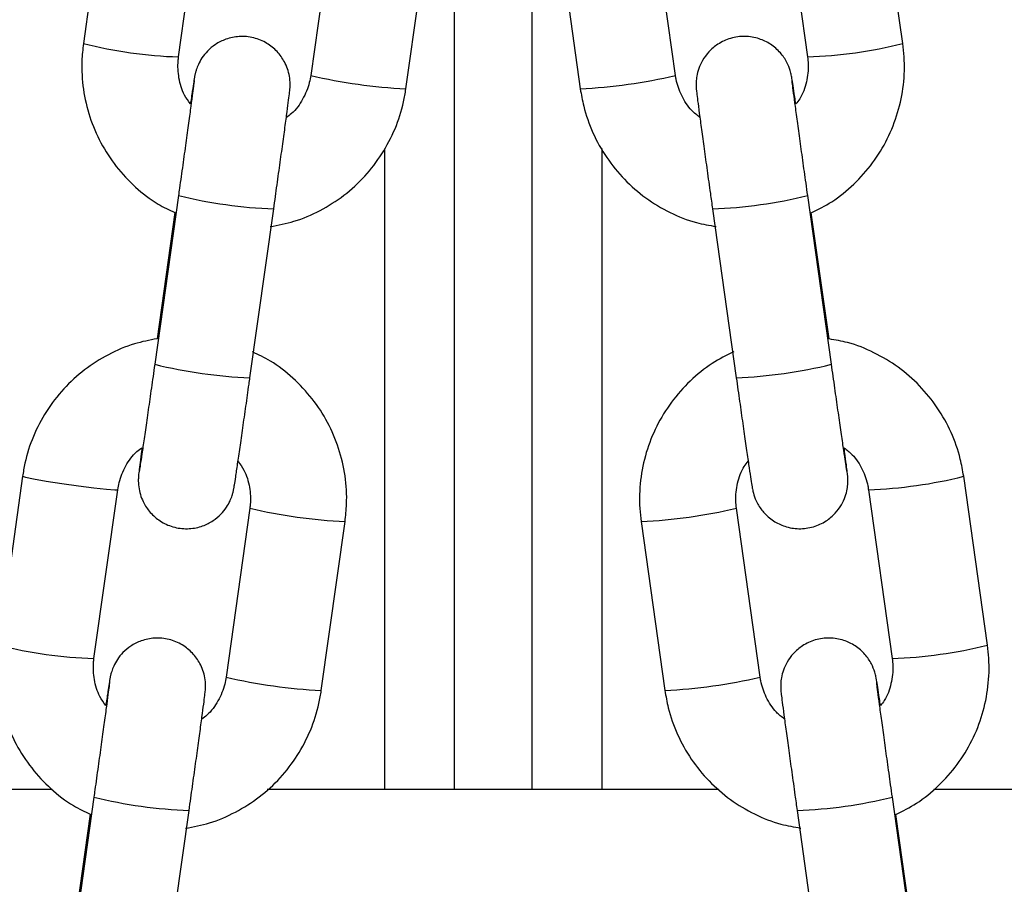
# Model space of a CAD drawing. Units: millimetres. Extents: x -4.2 to 12.5, y 0.8 to 17.3.
# Drawn here: x -1.8 to -1.7, y 12.5 to 12.6 of the extents above; entities that cross this region are included whole.
import ezdxf

# ---------------------------------------------------------------- set-up
doc = ezdxf.new("R2010")
doc.units = ezdxf.units.MM

# ---------------------------------------------------------------- blocks, each defined once
blk = doc.blocks.new('OPSHB_S029A')
at = {"color": 7, "linetype": 'Continuous', "lineweight": 25}
for p, q in [((19.32274667284037, 1.917196299577881), (19.32274667284037, 1.838430301914741)), ((19.327746668072, 1.917206506873299), (19.327746668072, 1.838430301914741)), ((19.30036131402994, 1.897420916403462), (19.29883042833353, 1.886534603358996)), ((19.35166291257883, 1.886534603358996), (19.35013190767313, 1.897420916403462)), ((19.30497006437326, 1.885671214363356), (19.30650095006968, 1.896557527291407)), ((19.34399239084269, 1.896557527291407), (19.3455232765391, 1.885671214363356)), ((19.31501738092447, 1.895362409460176), (19.31348637601877, 1.884476096299295)), ((19.3370068456843, 1.884476096299295), (19.33547595998789, 1.895362409460176)), ((19.31962601205851, 1.88361270742007), (19.32115689775492, 1.894499020348121)), ((19.32933644315744, 1.894499020348121), (19.33086732885386, 1.88361270742007)), ((19.30496160051371, 1.876735975662996), (19.30343059560801, 1.865849662269284)), ((19.34706262609507, 1.865849662269284), (19.34553174039866, 1.876735975662996)), ((19.30473295709635, 1.875627297605206), (19.30358962080027, 1.867496786336233)), ((19.30957023164774, 1.864986274088551), (19.31110111734415, 1.875872587482263)), ((19.33939222356821, 1.875872587482263), (19.34092310926462, 1.864986274088551)), ((19.34690550825144, 1.867484131525089), (19.34576205274607, 1.875614632549514)), ((19.29490582010294, 1.858626056159665), (19.29337493440653, 1.847739742765953)), ((19.35711840650583, 1.847739742765953), (19.35558752080942, 1.858626056159665)), ((19.29951445123697, 1.84687635458522), (19.30104533693338, 1.857762666116287)), ((19.34944800397898, 1.857762666116287), (19.35097888967539, 1.84687635458522)), ((19.30956176778818, 1.856567548285057), (19.30803088209177, 1.84568123675399)), ((19.34246245882059, 1.84568123675399), (19.34093157312418, 1.856567548285057)), ((19.31417039892222, 1.844817844847967), (19.31570128461863, 1.855704160104324)), ((19.33479193708445, 1.855704160104324), (19.33632294199015, 1.844817844847967)), ((19.29681304952646, 1.838430301914741), (19.26944045087839, 1.838430301914741)), ((19.33980886003519, 1.838430301914741), (19.31068734190012, 1.838430301914741)), ((19.38105289003397, 1.838430301914741), (19.35365132352854, 1.838430301914741)), ((19.29950598737742, 1.837941115419198), (19.297975101681, 1.827054800162841)), ((19.35251823923136, 1.827054800162841), (19.35098735353495, 1.837941115419198)), ((19.29927746316935, 1.836832435498764), (19.29813400766398, 1.828701926092435)), ((19.30411461851145, 1.826191411982109), (19.30564550420786, 1.837077727238466)), ((19.34484771749521, 1.837077727238466), (19.34637860319162, 1.826191411982109)), ((19.35236100217844, 1.828689271281291), (19.35121766588236, 1.836819769511749))]:
    blk.add_line(p, q, dxfattribs=at)
at = {"color": 8, "linetype": 'Continuous', "lineweight": 25}
for p, q in [((19.31824664136911, 1.87974793340527), (19.31824664136911, 1.838430301914741)), ((19.33224669954325, 1.879770240443577), (19.33224669954325, 1.838430301914741))]:
    blk.add_line(p, q, dxfattribs=at)
at = {"color": 8, "linetype": 'Continuous', "lineweight": 25, "flags": 128}
blk.add_lwpolyline([(19.29490582010294, 1.858626002142955), (19.29490570089365, 1.858625534619023), (19.29509083292032, 1.858562528784205), (19.29562393686319, 1.858455117489029), (19.29644063970591, 1.858316253567864), (19.29744247457529, 1.858162687788536), (19.29850868246103, 1.858012944157053), (19.29951051733042, 1.857885079155494), (19.30032722017313, 1.857794521073629), (19.300860324116, 1.857752186874677), (19.30104545614267, 1.857763187656928)], dxfattribs=at)
at = {"color": 8, "linetype": 'Continuous', "lineweight": 25}
for centre, radius, start, end in [((19.30597308148754, 1.915082944780806), 0.02942830766510536, 255.9532399427407, 268.0467860386271), ((19.34450955285138, 1.915159126141589), 0.02950481079297923, 271.9689508731186, 284.0310231775706), ((19.3212922722887, 1.917743149242142), 0.03417109132208834, 256.7950091696832, 267.2050189779473), ((19.3292061730499, 1.917706829291546), 0.03413456583569995, 272.7893960978179, 283.2105757460577), ((19.31218199609066, 1.905823897205664), 0.02997062053596145, 256.0594029182953, 267.9332018623478), ((19.33831271452254, 1.905816147185305), 0.02996276790335486, 272.0644910749738, 283.9416257119838), ((19.31065945121009, 1.894993282738142), 0.03002677084480471, 256.0693657192611, 267.9211424435776), ((19.33983458144758, 1.894987365681118), 0.03002083259262428, 272.0779478435805, 283.9318507779249), ((19.3484360259863, 1.887235630018949), 0.0294898070015055, 271.9663275575759, 284.0345732983249), ((19.31736859661942, 1.889838997778952), 0.03417558533439703, 256.7951711375068, 267.2036213866219), ((19.33313361599539, 1.889780225315008), 0.03411634058172468, 272.7861210563046, 283.2128706574336), ((19.3005172592384, 1.876285534131966), 0.02942575417434547, 255.9526549723394, 268.0470239034762), ((19.34996626300926, 1.87635553602513), 0.02949604686148371, 271.9671721367762, 284.0328423307735), ((19.31583673614296, 1.878948744716581), 0.03417155257796956, 256.7950580923933, 267.2049274680928), ((19.33466233164836, 1.87890691826442), 0.03412949681890905, 272.7888938899241, 283.2114272453485), ((19.30672677807161, 1.867031964968646), 0.02997355658891122, 256.0600178999117, 267.9328765875461), ((19.34376833631177, 1.867021160784589), 0.02996264337798855, 272.0644830448942, 283.9416678048127)]:
    blk.add_arc(centre, radius, start, end, dxfattribs=at)
at = {"color": 7, "linetype": 'Continuous', "lineweight": 25}
for points, knots in [([(19.31110111734415, 1.875872587482263), (19.311138292549, 1.876137241810738), (19.31124646561148, 1.876907337628381), (19.31142316199293, 1.878173169043293), (19.31161928153597, 1.87959009983615), (19.31179379421519, 1.880862385323326), (19.31193912632989, 1.881935232903743), (19.31204932640321, 1.882767755336317), (19.31210892732815, 1.883233068530444), (19.31213540346289, 1.883462595906622), (19.31214750028812, 1.883577881901147), (19.31215853458161, 1.883729581406897), (19.31216549341298, 1.884000241964259), (19.31211637572778, 1.884585414722096), (19.3118586860146, 1.885323705409519), (19.31133842740383, 1.886048083039441), (19.31066257303428, 1.886593961640756), (19.30981709544176, 1.886945877879953), (19.30889200867023, 1.887031362557991), (19.30804024525605, 1.886856259955948), (19.30735198049297, 1.886509513145938), (19.30684068543451, 1.88608377681976), (19.3064812142311, 1.885637168312314), (19.306249204099, 1.885220678364931), (19.3061174507875, 1.884880699023142), (19.30605491135248, 1.884657115753271), (19.3060279953479, 1.884540233797907), (19.30600914857132, 1.88444949191171), (19.30598798309802, 1.884333035558484), (19.30595522892872, 1.884136153870713), (19.30588245595936, 1.883662073651067), (19.30580186775478, 1.883123263633934), (19.30573974194886, 1.882696304743149), (19.30573157331492, 1.882640165905286)], [0, 0, 0, 0, 0.031208416775765, 0.09081079980370295, 0.1505050396084838, 0.2102226275051968, 0.2700067305563515, 0.3299541945903545, 0.3903680850057738, 0.4216278340926712, 0.441847592180574, 0.4514337078292298, 0.4596107111931854, 0.4800046423016457, 0.5185675618748768, 0.5501592691258553, 0.5829582607535994, 0.618891219782175, 0.6555961538824538, 0.6898506202644755, 0.7191474724828787, 0.7447951807176852, 0.7670507342460183, 0.7857885777700632, 0.8005195394189476, 0.8098896463322495, 0.8158823632457631, 0.8231152010095653, 0.8365643520287334, 0.869956797280398, 0.9283493883017437, 0.990578994402667, 0.9999999999999999, 0.9999999999999999, 0.9999999999999999, 0.9999999999999999]), ([(19.34476212522532, 1.88263731326424), (19.34474055325154, 1.882784965700466), (19.34466907836577, 1.883274185712253), (19.34458477221415, 1.883838830089189), (19.3445167470436, 1.884259223617846), (19.34449575264625, 1.884398125469033), (19.34444915146378, 1.884614432362469), (19.34437365243684, 1.884896612428292), (19.34417886919982, 1.885381421308921), (19.34377074281838, 1.885977124286001), (19.34315907233395, 1.886510832769545), (19.34237661333282, 1.886886048946963), (19.34148594679027, 1.887037202967804), (19.34055904762681, 1.886913538614863), (19.33975485920746, 1.88654277127489), (19.33915108735891, 1.886030974592359), (19.33874699177068, 1.885481605228051), (19.3385010150505, 1.884946588218099), (19.33837589500945, 1.884468120063048), (19.33833241528009, 1.884084807885756), (19.33833123452678, 1.883826949167087), (19.33833736250199, 1.883694319783444), (19.33834409321935, 1.883602147210695), (19.33835481012829, 1.883488830681017), (19.33837602973654, 1.88330395805724), (19.33842950071266, 1.882877787223606), (19.33853448485934, 1.882083208079621), (19.33867785561779, 1.881020861908837), (19.33884966981714, 1.879766745264533), (19.33904385940332, 1.878362800442119), (19.33922845531561, 1.877038484133664), (19.33934591826255, 1.876202243569423), (19.33939222356821, 1.875872587482263)], [0, 0, 0, 0, 0.02597370477686062, 0.086059237923485, 0.1469022852989031, 0.1799701596433106, 0.1885047876464669, 0.196898481318304, 0.2193918045901211, 0.2482160054061889, 0.2812151168875722, 0.3129702558070591, 0.3486076727689554, 0.3853070367290128, 0.4206432853450984, 0.4506746195793405, 0.4769318581033513, 0.4997862313255219, 0.5191645397969881, 0.5346555052185596, 0.5451684060566803, 0.5513243323478085, 0.5581275679115023, 0.5700417608469972, 0.5999750739471121, 0.6584322002672263, 0.7213020574423923, 0.7816771966993846, 0.8415958138635761, 0.9013831071133808, 0.9611240348520642, 1, 1, 1, 1]), ([(19.29883042833353, 1.886534603358996), (19.29878988725977, 1.88615840788043), (19.29868432449803, 1.885178852314311), (19.29878445359827, 1.883579924990045), (19.29919600239919, 1.88179908699567), (19.29991400153449, 1.880116129177622), (19.30090984719573, 1.878579755299143), (19.30216149864464, 1.877249523542559), (19.30344703991068, 1.876238568591361), (19.30436462861508, 1.875802385484803), (19.30473295709635, 1.875627297605206)], [0, 0, 0, 0, 0.08542841326236063, 0.2224425400112358, 0.3595611316851255, 0.4966755503077458, 0.6337965527391026, 0.7709188475909747, 0.9080447348374299, 1, 1, 1, 1]), ([(19.34576205274607, 1.875614632549514), (19.34621083508137, 1.875840770592731), (19.34720295548323, 1.876340692600024), (19.34853914653468, 1.877438909096782), (19.34975365043465, 1.87880435694251), (19.35070841645029, 1.880366471670186), (19.35138124400692, 1.882068194215208), (19.35174561260465, 1.883860059374456), (19.3517977851825, 1.885366786760187), (19.3516955253981, 1.886252219911512), (19.35166291257883, 1.886534603358996)], [0, 0, 0, 0, 0.1132462960184817, 0.2503529033578007, 0.3874531734397245, 0.5245473109634677, 0.6616392465367965, 0.7987268744380235, 0.9358097232123641, 1, 1, 1, 1]), ([(19.30573157331492, 1.882640165905286), (19.30559672003801, 1.882825769407191), (19.30523267662102, 1.883326815689998), (19.30495739639082, 1.884294951291395), (19.30490493064281, 1.885139575844278), (19.30495989660449, 1.885588222378374), (19.30497006437326, 1.885671214363356)], [0, 0, 0, 0, 0.213733378449257, 0.5769843443110051, 0.921749292243003, 1, 1, 1, 1]), ([(19.3455232765391, 1.885671214363356), (19.34553996188697, 1.885517209343107), (19.34559841501687, 1.884977689551761), (19.34548052365244, 1.884047809001913), (19.34518271201341, 1.883158107480085), (19.34485003221562, 1.882746164642867), (19.34476212522532, 1.88263731326424)], [0, 0, 0, 0, 0.1446276615731928, 0.5066684556158958, 0.8696425476550884, 1, 1, 1, 1]), ([(19.3059724952891, 1.884142282116045), (19.30597147220215, 1.884132878255514), (19.30596854990472, 1.884106017519116), (19.30593888530893, 1.883860780596024), (19.30587360287973, 1.883357054804037), (19.30576304194983, 1.8825290469631), (19.30561475987633, 1.881437056943469), (19.30543691690218, 1.880143040869825), (19.30523823226576, 1.878710860009505), (19.30507583054896, 1.8775498623354), (19.30498338288089, 1.876891174577395), (19.30496160051371, 1.876735975662996)], [0, 0, 0, 0, 0.0489981218534324, 0.1399558891841566, 0.2625635632997647, 0.3980937480536883, 0.5369271188153796, 0.6766489782226088, 0.8166633764629341, 0.9568025295522028, 1, 1, 1, 1]), ([(19.31348637601877, 1.884476096299295), (19.31345995105767, 1.884323458658855), (19.31336737835773, 1.883788734012342), (19.31299759392095, 1.882927286470931), (19.31246540088068, 1.882153217304676), (19.31203115258177, 1.881848505934158), (19.31191591283823, 1.881767642381419)], [0, 0, 0, 0, 0.144529715536464, 0.506320727188608, 0.8689886110811594, 1, 1, 1, 1]), ([(19.33857718965555, 1.881769978604098), (19.33839542003989, 1.881912045170793), (19.33790636546837, 1.882294277938854), (19.33737411867514, 1.883150051290158), (19.33709083582471, 1.883947425877068), (19.33701994494731, 1.884393643852036), (19.3370068456843, 1.884476096299295)], [0, 0, 0, 0, 0.2146381964941185, 0.5774881029611135, 0.921927977497125, 1, 1, 1, 1]), ([(19.34553174039866, 1.876735975662996), (19.34549472193794, 1.876999555665861), (19.34538701092606, 1.877766482979041), (19.34521120793215, 1.879026741999951), (19.34501594694666, 1.880436175355499), (19.34484296038499, 1.881698490005419), (19.34469996683038, 1.88275426930295), (19.34459234013411, 1.883566467939545), (19.34454025550986, 1.883970401349416), (19.34452030743523, 1.884149504057405), (19.34452205384878, 1.884129489628776), (19.34452251455332, 1.884124209801485)], [0, 0, 0, 0, 0.0733128619845815, 0.2133152578877871, 0.3534667268840025, 0.4935408334787494, 0.633410178866693, 0.7727993020471169, 0.9107492971635456, 0.9764555701646535, 1, 1, 1, 1]), ([(19.31086710950876, 1.874725133809079), (19.31138610486414, 1.874823171971912), (19.31250302535955, 1.875034158125345), (19.3141145021491, 1.875729713171495), (19.3156584541357, 1.876708101103759), (19.3170072383291, 1.877946336561308), (19.31812332408299, 1.879396840788559), (19.3189678965864, 1.881018830366429), (19.31943355959629, 1.882452903320882), (19.31957947469346, 1.883332252565197), (19.31962601205851, 1.88361270742007)], [0, 0, 0, 0, 0.1183214334749624, 0.254637412114161, 0.3909538237193325, 0.5272665959419831, 0.663573124625231, 0.7998793062463693, 0.9361745967805815, 1, 1, 1, 1]), ([(19.33086732885386, 1.88361270742007), (19.33093206541162, 1.883239909815074), (19.33110062939704, 1.882269202512362), (19.33163811235863, 1.880759963878972), (19.33252453025125, 1.879161421680237), (19.33367907191678, 1.877741653052453), (19.33506003726143, 1.876539357596357), (19.33662984202238, 1.875604813944392), (19.33816874691547, 1.874979968189109), (19.33919649936979, 1.874810454965882), (19.33962408563639, 1.874739930662145)], [0, 0, 0, 0, 0.08493848618697435, 0.2211666805917002, 0.3574960561605215, 0.4938315639072676, 0.6301723123094446, 0.7665110321311338, 0.9028592192118206, 1, 1, 1, 1]), ([(19.30358962080027, 1.867496786336233), (19.30309597071027, 1.867403102035041), (19.30200453498946, 1.867195970718967), (19.30041735523628, 1.866508616129067), (19.29887332791441, 1.86553075875554), (19.29752461537464, 1.86429234314619), (19.29640833828125, 1.862842023224403), (19.29556402722847, 1.861219845195137), (19.29509806781789, 1.859785904488035), (19.29495230668181, 1.858906514015416), (19.29490582010294, 1.858626056159665)], [0, 0, 0, 0, 0.1132211859281305, 0.2503263931022851, 0.387425011662633, 0.5245263766642416, 0.6616282740104784, 0.7987187139258306, 0.935806766573627, 1, 1, 1, 1]), ([(19.35558752080942, 1.858626056159665), (19.35552278473369, 1.858998851907927), (19.35535422344583, 1.859969546065713), (19.35481673353388, 1.861478805108163), (19.35393032313004, 1.863077350041294), (19.35277576357112, 1.86449707444217), (19.35139485722539, 1.865699548376597), (19.34982486381159, 1.866633392389758), (19.34831028406006, 1.867250951720962), (19.34730788857632, 1.867417340109114), (19.34690550825144, 1.867484131525089)], [0, 0, 0, 0, 0.08542642519531374, 0.2224352938102167, 0.3595466573848065, 0.4966641883116154, 0.6337875221846226, 0.7709078276170394, 0.9080381106067003, 1, 1, 1, 1]), ([(19.31570128461863, 1.855704160104324), (19.31574187441947, 1.856080353282778), (19.31584756236771, 1.857059887161995), (19.31574734859714, 1.858658854850091), (19.3153358739055, 1.8604396847104), (19.3146176770515, 1.862122607541096), (19.31362193292443, 1.863658918798137), (19.31237061208049, 1.864989723709186), (19.31106371328679, 1.866014410243224), (19.31012258717055, 1.866460565085617), (19.30973104497934, 1.866646181489159)], [0, 0, 0, 0, 0.0849426661704604, 0.2211741841745535, 0.3575112856479088, 0.4938461379221213, 0.6301800736459957, 0.7665206590080345, 0.9028642268982326, 1, 1, 1, 1]), ([(19.34076015016581, 1.866660991380741), (19.34028823464541, 1.866423675018723), (19.33927271876928, 1.865912993502661), (19.33791545801614, 1.864800275258858), (19.33670125895878, 1.863434283503466), (19.33574641909217, 1.861872327605852), (19.3350736095399, 1.860170559513335), (19.33470923609821, 1.85837870577825), (19.33465706456445, 1.856871975828653), (19.33475932429064, 1.855986543297149), (19.33479193708445, 1.855704160104324)], [0, 0, 0, 0, 0.1183426294235842, 0.2546617218589052, 0.3909733080442661, 0.5272801782613399, 0.6635841042220044, 0.7998838479483048, 0.9361787195070654, 1, 1, 1, 1]), ([(19.30343059560801, 1.865849662269284), (19.30339357804223, 1.865586690711098), (19.30328587203621, 1.864821550835586), (19.30311005409203, 1.86358122259162), (19.30291493072036, 1.862215448271854), (19.30274213128905, 1.861016748432121), (19.30259911518806, 1.860042300972509), (19.30249807944165, 1.85935756678191), (19.30244646126266, 1.859051957971133), (19.302432692406, 1.858933064770554), (19.30243269464154, 1.858954154232833), (19.30243269464518, 1.858954183454443)], [0, 0, 0, 0, 0.07692227754359043, 0.2238124243296347, 0.3708300699215825, 0.5177453705267832, 0.6643664881548006, 0.8103420622799793, 0.9333674933138334, 0.9999076736489791, 1, 1, 1, 1]), ([(19.34805993101145, 1.858958298037578), (19.34805860065535, 1.858965613848795), (19.34805463594967, 1.858987416322634), (19.34801779436202, 1.859217704829916), (19.34794435932417, 1.859702991714585), (19.34782478589113, 1.860512458793892), (19.34766834948823, 1.861590413428075), (19.34748396660507, 1.862874096581436), (19.34727933241084, 1.864312557915582), (19.34713555146845, 1.865332400420812), (19.34706262609507, 1.865849662269284)], [0, 0, 0, 0, 0.04718485396722363, 0.140619610189112, 0.2678943084707278, 0.4097682849982091, 0.5553257475906742, 0.7018874684377918, 0.8487979875794137, 1, 1, 1, 1]), ([(19.30261580011393, 1.860471119801332), (19.30261005489956, 1.860428649134064), (19.30255566224878, 1.860026559345897), (19.30248439651587, 1.859485715950996), (19.30242262992033, 1.859003488814324), (19.30239648181669, 1.858776682523967), (19.30238431029829, 1.858660552543824), (19.30237330174714, 1.858509343994228), (19.30236635194524, 1.858238492504825), (19.30241522215692, 1.857653356566516), (19.30267321117572, 1.856915050383577), (19.30319338479603, 1.856190687519756), (19.30386926040956, 1.85564480066887), (19.30471473877515, 1.855292884734808), (19.30563982859712, 1.855207399740266), (19.30649157813787, 1.855382498753443), (19.30717985501724, 1.855729250220065), (19.30769115605653, 1.856154999947194), (19.3080506111728, 1.856601581672749), (19.30828262911928, 1.857018089314352), (19.30841437938943, 1.857358055515306), (19.30847692431234, 1.857581663684414), (19.30850380837364, 1.857698400034678), (19.30852272185803, 1.857789457315903), (19.30854380235178, 1.857905455198761), (19.30857688868309, 1.858104666389863), (19.30864753643618, 1.858563144082382), (19.30876860585522, 1.859378706307325), (19.30892589299219, 1.86045849614311), (19.30910830108405, 1.861726970331347), (19.30930652983807, 1.863117443305782), (19.30946383892478, 1.864229697647261), (19.30955071494645, 1.86484748755538), (19.30957023164774, 1.864986274088551)], [0, 0, 0, 0, 0.00721867262037496, 0.06834257042481952, 0.1299575574196012, 0.1618572300105382, 0.1824608574081557, 0.1922539191494356, 0.2005935256959168, 0.2213925704837978, 0.2607226663171676, 0.2929429919055944, 0.3263942196340813, 0.3630414362694374, 0.4004762353857873, 0.4354120873863961, 0.4652911904386187, 0.4914489178993323, 0.5141478023705104, 0.5332582954086256, 0.5482821668986296, 0.5578385635496503, 0.5639504540567609, 0.571309980662955, 0.585026561716788, 0.6190830135376051, 0.6786366943142651, 0.7421197727745279, 0.8035569177993814, 0.8646190734391663, 0.9255469350063087, 0.9832741153257613, 0.9999999999999999, 0.9999999999999999, 0.9999999999999999, 0.9999999999999999]), ([(19.34092310926462, 1.864986274088551), (19.3409602847878, 1.864722220699605), (19.34106846152827, 1.863953853946441), (19.34124514947143, 1.862707745975058), (19.34144128828666, 1.861333623618975), (19.34161583670539, 1.8601242490804), (19.3417617860232, 1.859127796122721), (19.34187126516917, 1.858390772539678), (19.34193816797233, 1.857980811921607), (19.34195877186357, 1.857840652761297), (19.34200576343937, 1.857624221562219), (19.34208108237181, 1.857342441225683), (19.34227600868689, 1.856857259946082), (19.34268411402263, 1.85626164726682), (19.34329577190874, 1.855727927614225), (19.3440782354628, 1.855352719449456), (19.34496887034584, 1.855201548849436), (19.34589572996447, 1.855325279700082), (19.34669998393292, 1.855695908589496), (19.34730362654955, 1.85620787055359), (19.34770786926492, 1.856757101659241), (19.34795382710763, 1.857292190107273), (19.3480789734258, 1.857770640498984), (19.34812238821178, 1.858153954484806), (19.34812370868895, 1.858411814948795), (19.34811728447858, 1.85854444179995), (19.34811088093556, 1.858636606106302), (19.34809967195361, 1.858750096052063), (19.34807932676631, 1.858933048878043), (19.34802345372736, 1.859373259082986), (19.34795137771653, 1.859924428913018), (19.34788947543348, 1.86038153516256), (19.34787766000773, 1.860468784044315)], [0, 0, 0, 0, 0.03185312983550866, 0.09268915679605663, 0.1536172378422177, 0.214582051630465, 0.2756312330665489, 0.3369165491584525, 0.398974502171324, 0.4327024402684039, 0.4414080576797674, 0.4499801432824453, 0.4729226415346933, 0.5023212015861216, 0.5359797542265262, 0.5683689564301746, 0.6047179735174584, 0.6421454470873089, 0.6781912971859013, 0.7088189889105135, 0.7356033827962132, 0.7589133198452114, 0.7786785609945345, 0.7944788554737674, 0.8052016836991612, 0.811480644915344, 0.8184195734656582, 0.8305718114585254, 0.8611210829113495, 0.9207276071818751, 0.9848691029095146, 1, 1, 1, 1]), ([(19.30104533693338, 1.857762666116287), (19.30107180658706, 1.85791529996186), (19.30116452718539, 1.858449961353472), (19.30153421382056, 1.859311537723443), (19.30206643880229, 1.860085467481895), (19.30250060351682, 1.860390251647004), (19.30261580011393, 1.860471119801332)], [0, 0, 0, 0, 0.1445475419472127, 0.5063358615421464, 0.8690164640568372, 1, 1, 1, 1]), ([(19.34787766000773, 1.860468784044315), (19.3480594296143, 1.860326717470798), (19.34854848405303, 1.859944484764128), (19.34908073123734, 1.859088711649747), (19.34936401387131, 1.858291336845923), (19.34943490471778, 1.857845118640398), (19.34944800397898, 1.857762666116287)], [0, 0, 0, 0, 0.2146381775531668, 0.57748793184738, 0.921927913054572, 1, 1, 1, 1]), ([(19.30880025884653, 1.859598597208787), (19.30893506762368, 1.859412986711504), (19.30929901790842, 1.858911884371082), (19.30957427041722, 1.857943872923897), (19.3096269034304, 1.857099129495964), (19.30957193679751, 1.856650539006296), (19.30956176778818, 1.856567548285057)], [0, 0, 0, 0, 0.213715187653996, 0.576978039877353, 0.9217395408242485, 1, 1, 1, 1]), ([(19.34093157312418, 1.856567548285057), (19.34091488739432, 1.856721551273495), (19.34085643657818, 1.857261030205336), (19.34097432877024, 1.858190982960423), (19.34127213724969, 1.859080654267473), (19.34160481744584, 1.859492597548979), (19.34169272443796, 1.859601448918511)], [0, 0, 0, 0, 0.1446367886757715, 0.5066687413676456, 0.8696427752308517, 1, 1, 1, 1]), ([(19.30564550420786, 1.837077727238466), (19.30568267938179, 1.837342381265444), (19.30579085239333, 1.838112476487822), (19.30596755009901, 1.839378307201969), (19.30616366422691, 1.840795238944793), (19.30633819608738, 1.842067520432465), (19.30648345770169, 1.843140381651665), (19.30659392302914, 1.843972860925987), (19.30665328942268, 1.844438297400757), (19.30667978890779, 1.844667600653338), (19.30669189879336, 1.844783301532061), (19.30670291428214, 1.844934420154914), (19.30670986627956, 1.845205707699733), (19.30666098733127, 1.845790418767137), (19.30640302375286, 1.846528864335596), (19.30588282398821, 1.847253217962589), (19.30520696448002, 1.847799099888562), (19.30436147872206, 1.848151019371926), (19.30343639560488, 1.848236499246468), (19.30258463300379, 1.848061396823141), (19.30189636588693, 1.847714653276853), (19.30138507437732, 1.847288915254012), (19.30102558676845, 1.846842295543411), (19.30079358987859, 1.846425790232843), (19.30066189888566, 1.846086033702704), (19.30059927259572, 1.845862158294494), (19.30057238596964, 1.845745383912799), (19.30055353329954, 1.845654624546114), (19.30053237186257, 1.845538176410628), (19.30049961456825, 1.845341288797499), (19.30042684320142, 1.844867214160786), (19.30034625475855, 1.844328401522489), (19.30028412881074, 1.843901444168296), (19.30027596017862, 1.843845305661489)], [0, 0, 0, 0, 0.03120844141975162, 0.09081090474082042, 0.1505052937235186, 0.2102229526809942, 0.2700071717515622, 0.3299551214499559, 0.390368927924998, 0.4216287376758105, 0.441848509718086, 0.451450656301123, 0.4596164028738757, 0.4800099014283237, 0.518574495404521, 0.5501662234887811, 0.5829656213226376, 0.6188984026416511, 0.6556033992011298, 0.6898579320587341, 0.7191548023885321, 0.7448025865026843, 0.7670581691075851, 0.7857978258127093, 0.8005288078184325, 0.809889305816766, 0.8158820453806727, 0.8231148857998458, 0.8365640832456348, 0.8699565888811573, 0.9283492741806331, 0.9905790010468103, 1, 1, 1, 1]), ([(19.35021761915232, 1.84384245208912), (19.35019609373558, 1.843990104330715), (19.35012477219425, 1.844479329952264), (19.3500403451344, 1.845043963121498), (19.34997239710719, 1.845464371920571), (19.34995132192671, 1.845603255587321), (19.34990480056149, 1.845819583435514), (19.34982902335651, 1.846101706417812), (19.34963458575658, 1.846586603486685), (19.34922631591326, 1.847182250749029), (19.34861469741554, 1.847715976821291), (19.3478322228766, 1.848091187182035), (19.34694156096521, 1.848242343237416), (19.34601466010099, 1.848118677623006), (19.345210473115, 1.847747909896952), (19.34460669901091, 1.847236110953872), (19.34420261403102, 1.846686754561233), (19.34395661321832, 1.84615171202222), (19.34383151553448, 1.845673213198552), (19.3437880313304, 1.845290196216411), (19.34378685558841, 1.845031751651277), (19.34379296896805, 1.844899619055468), (19.343799707789, 1.844807229065282), (19.34381042203131, 1.844694017601341), (19.34383164326573, 1.844509064029808), (19.34388511769612, 1.844082911226906), (19.34399007411048, 1.843288523110914), (19.34413351128023, 1.842225682632034), (19.34430526339565, 1.840972057812905), (19.3444994509573, 1.839567977783645), (19.34468412632486, 1.838243576875357), (19.34480146103488, 1.837407378757689), (19.34484771749521, 1.837077727238466)], [0, 0, 0, 0, 0.02597327726182147, 0.08605892171212454, 0.1469021008142181, 0.17997001941191, 0.18850465223013, 0.1968994232986658, 0.2193910323633678, 0.2482152188058636, 0.2812144759859161, 0.3129696534368894, 0.348607131646993, 0.3853065609899352, 0.4206428870507663, 0.4506742755123902, 0.4769315479224338, 0.4997851226383971, 0.5191650318637675, 0.5346560325932995, 0.5451602980832834, 0.5513302092379412, 0.5581335140612478, 0.5700477218804596, 0.5999810817155589, 0.6584382776079785, 0.7213082698465673, 0.7816698588965593, 0.8415993659505613, 0.9013867613181431, 0.9611240407624084, 0.9999999999999999, 0.9999999999999999, 0.9999999999999999, 0.9999999999999999]), ([(19.29337493440653, 1.847739742765953), (19.2933343446457, 1.847363547394707), (19.29322865588438, 1.846383999300087), (19.29332887180499, 1.844785058810885), (19.29374033872955, 1.843004204413774), (19.29445856285383, 1.841321327716287), (19.29545420549948, 1.839784852219054), (19.29670590009482, 1.8384546742368), (19.29799144423487, 1.837443666659055), (19.29890909182177, 1.83700751849301), (19.29927746316935, 1.836832435498764)], [0, 0, 0, 0, 0.08542866889473955, 0.2224415724257329, 0.3595601977610434, 0.4966762878925807, 0.633791338643295, 0.7709125506627786, 0.9080374063532842, 0.9999999999999999, 0.9999999999999999, 0.9999999999999999, 0.9999999999999999]), ([(19.35121766588236, 1.836819769511749), (19.35166645355821, 1.837045902017962), (19.3526585549389, 1.837545796252471), (19.35399464095462, 1.838644130682496), (19.35520928026926, 1.840009448082583), (19.3561640062544, 1.841571619439492), (19.35683691822851, 1.843273314839735), (19.35720099176433, 1.845065215445629), (19.35725349315908, 1.846571934827352), (19.35715107126271, 1.847457359860073), (19.35711840650583, 1.847739742765953)], [0, 0, 0, 0, 0.1132469956007005, 0.2503466709989219, 0.3874531526304777, 0.5245473083053647, 0.6616393788583654, 0.7987254415265456, 0.9358088007049852, 1, 1, 1, 1]), ([(19.30027596017862, 1.843845305661489), (19.30014115158519, 1.844030913032839), (19.299777206621, 1.844532000285653), (19.29950194366756, 1.845500086290485), (19.29944931022874, 1.84634471317213), (19.29950428237862, 1.846793362521112), (19.29951445123697, 1.84687635458522)], [0, 0, 0, 0, 0.2137164857821034, 0.5769738887223339, 0.9217477742206548, 1, 1, 1, 1]), ([(19.35097888967539, 1.84687635458522), (19.3509955262416, 1.846722348174808), (19.35105380864661, 1.846182821904677), (19.35093619390682, 1.845252958384208), (19.35063837174312, 1.844363177158357), (19.35030556942002, 1.843951299687888), (19.35021761915232, 1.84384245208912)], [0, 0, 0, 0, 0.1446230035169107, 0.5066536491178285, 0.869622473667228, 1, 1, 1, 1]), ([(19.30803088209177, 1.84568123675399), (19.30800441143219, 1.845528600126727), (19.30791168214637, 1.844993899234851), (19.3075420236346, 1.844132404478842), (19.30700977240122, 1.843358427470321), (19.30657561517182, 1.843053650477486), (19.30646041891123, 1.842972783068944)], [0, 0, 0, 0, 0.1445404507901679, 0.5063392013880667, 0.8690154756590512, 0.9999999999999999, 0.9999999999999999, 0.9999999999999999, 0.9999999999999999]), ([(19.34403268358255, 1.842975118825962), (19.34385095867219, 1.843117190901921), (19.34336198453093, 1.843499469652215), (19.34282972431538, 1.844355181470291), (19.34254644867542, 1.845152565039371), (19.34247555810907, 1.845598783661444), (19.34246245882059, 1.84568123675399)], [0, 0, 0, 0, 0.2146160127645239, 0.5774754853182894, 0.9219251479523694, 1, 1, 1, 1]), ([(19.30051688215281, 1.845347420940925), (19.3005159095228, 1.845338002873632), (19.30051312888281, 1.845311077667247), (19.30048319381967, 1.845066033515195), (19.30041801871994, 1.844562176368981), (19.30030742047165, 1.843734189287261), (19.30015914924843, 1.842642195340886), (19.29998130223248, 1.841348172331891), (19.29978262549957, 1.839916042967161), (19.29962021426036, 1.838754975995926), (19.29952776961363, 1.838096312708331), (19.29950598737742, 1.837941115419198)], [0, 0, 0, 0, 0.04895467983922462, 0.1399559817617695, 0.2625645100673474, 0.3980956782937479, 0.5369300066230396, 0.676652829725992, 0.8166681936797523, 0.9568025121890656, 1, 1, 1, 1]), ([(19.30541161558176, 1.835930274496604), (19.30593061084255, 1.836028313413863), (19.30704753385726, 1.836239301703699), (19.30865898483535, 1.836934819053113), (19.31020286468629, 1.837913275388019), (19.31155160549497, 1.839151515382582), (19.31266788136963, 1.840601894173687), (19.31351219277713, 1.842224053221344), (19.31397815063247, 1.843657997640548), (19.31412391227786, 1.844537387715263), (19.31417039892222, 1.844817844847967)], [0, 0, 0, 0, 0.1183218138064736, 0.2546388506801606, 0.3909484703230262, 0.5272617916629686, 0.6635745574977744, 0.7998763938928526, 0.93617611309517, 1, 1, 1, 1]), ([(19.33632294199015, 1.844817844847967), (19.33638767842604, 1.844445047144745), (19.33655624196945, 1.843474340309058), (19.33709372816338, 1.84196510462516), (19.33798013668275, 1.840366553270542), (19.33913468696119, 1.838946841298366), (19.34051555271617, 1.837744419707633), (19.34208544120338, 1.836809994603755), (19.34362435704679, 1.836185104328251), (19.34465211162387, 1.836015594316905), (19.34507969877268, 1.83594507134967)], [0, 0, 0, 0, 0.0849384256050658, 0.2211663582426343, 0.3574957583737462, 0.4938310606381714, 0.6301649285230924, 0.7665111986658572, 0.9028592884969486, 0.9999999999999999, 0.9999999999999999, 0.9999999999999999, 0.9999999999999999]), ([(19.35098735353495, 1.837941115419198), (19.35095033530342, 1.838204693355692), (19.35084262508462, 1.838971613776266), (19.35066680553973, 1.840232020037547), (19.3504715830768, 1.841641049722057), (19.35029860440409, 1.842903773900161), (19.35015537150139, 1.843959554393223), (19.35004797773399, 1.844771351621603), (19.34999603893812, 1.845175617078894), (19.34997569261213, 1.845354636930097), (19.34997761940213, 1.84533462794343), (19.34997812768961, 1.845329349557687)], [0, 0, 0, 0, 0.07331380429266696, 0.2133177544522988, 0.3534873052601299, 0.4935385571234829, 0.6334106214682889, 0.7728376674551195, 0.9107480592792802, 0.9764552703995628, 1, 1, 1, 1])]:
    blk.add_open_spline(points, degree=3, knots=knots, dxfattribs=at)

msp = doc.modelspace()

# ---------------------------------------------------------------- block references
msp.add_blockref('OPSHB_S029A', (-21.05337095425723, 10.692797149953))

doc.saveas('drawing.dxf')
